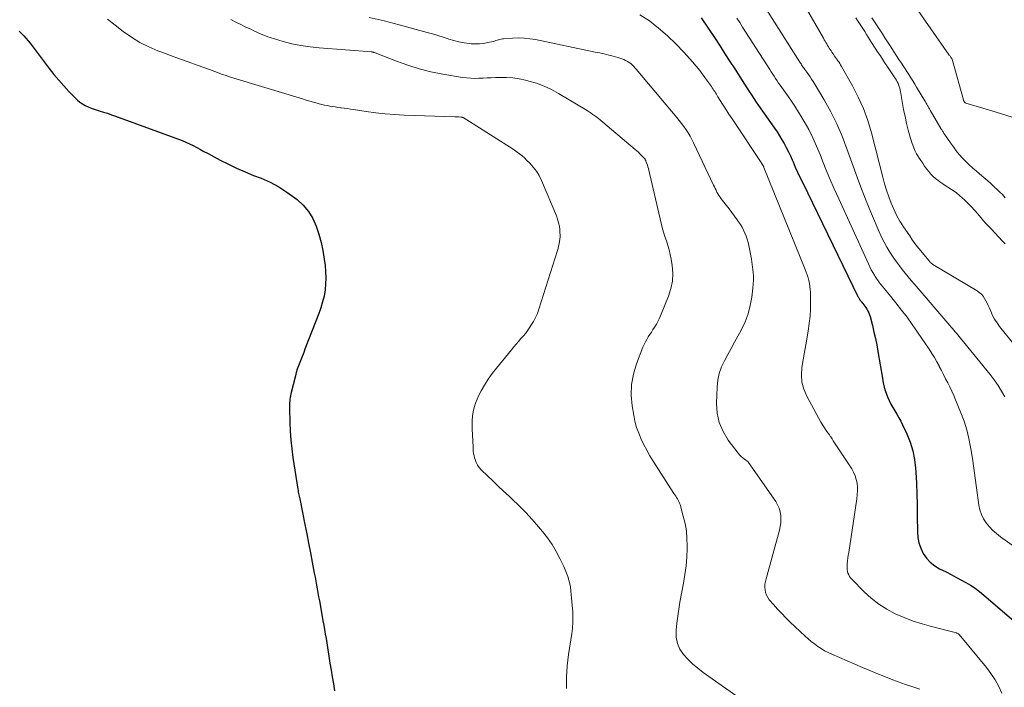
# Model space of a CAD drawing. Units: feet. Extents: x 2025000 to 2028538, y 505000 to 510002.
# Drawn here: x 2025174 to 2025331, y 505962 to 506068 of the extents above; entities that cross this region are included whole.
import ezdxf

# ---------------------------------------------------------------- set-up
doc = ezdxf.new("R2010")
doc.units = ezdxf.units.FT
doc.header["$LTSCALE"] = 100
doc.header["$MEASUREMENT"] = 0
doc.layers.add('CONTOUR INDEX', color=32, linetype='Continuous', lineweight=25)
doc.layers.add('CONTOUR INTERMEDIATE', color=40, linetype='Continuous', lineweight=15)

msp = doc.modelspace()

# ---------------------------------------------------------------- linework, layer by layer
at = {"layer": 'CONTOUR INDEX', "flags": 128}
for points, elevation in [([(2025282.58, 506068.62), (2025284.76, 506065.33), (2025285.55, 506064.13), (2025286.34, 506062.93), (2025287.12, 506061.72), (2025287.89, 506060.51), (2025288.7, 506059.24), (2025289.07, 506058.67), (2025289.44, 506058.09), (2025289.81, 506057.52), (2025290.17, 506056.95), (2025290.55, 506056.38), (2025290.92, 506055.81), (2025291.31, 506055.25), (2025291.69, 506054.69), (2025294.21, 506051.09), (2025294.62, 506050.49), (2025295.01, 506049.88), (2025295.39, 506049.26), (2025295.75, 506048.64), (2025296.09, 506048), (2025296.42, 506047.36), (2025296.73, 506046.71), (2025297.03, 506046.05), (2025297.16, 506045.74), (2025297.52, 506044.92), (2025297.88, 506044.11), (2025298.26, 506043.3), (2025298.64, 506042.5), (2025307.45, 506024.36), (2025307.5, 506024.28), (2025307.54, 506024.19), (2025307.59, 506024.11), (2025307.64, 506024.03), (2025307.66, 506024), (2025307.7, 506023.93), (2025307.74, 506023.87), (2025307.79, 506023.81), (2025307.83, 506023.75), (2025307.88, 506023.69), (2025307.93, 506023.63), (2025307.97, 506023.57), (2025308.02, 506023.51), (2025308.26, 506023.22), (2025308.42, 506023.01), (2025308.58, 506022.8), (2025308.73, 506022.58), (2025308.86, 506022.35), (2025308.91, 506022.28), (2025309.06, 506022), (2025309.19, 506021.72), (2025309.29, 506021.44), (2025309.39, 506021.14), (2025309.76, 506019.71), (2025310.01, 506018.69), (2025310.25, 506017.67), (2025310.45, 506016.64), (2025310.64, 506015.61), (2025311.35, 506011.35), (2025311.49, 506010.64), (2025311.65, 506009.94), (2025311.86, 506009.25), (2025312.1, 506008.57), (2025312.16, 506008.41), (2025312.41, 506007.83), (2025312.68, 506007.25), (2025312.99, 506006.7), (2025313.32, 506006.16), (2025313.66, 506005.62), (2025313.98, 506005.07), (2025314.28, 506004.51), (2025314.56, 506003.94), (2025315.22, 506002.5), (2025315.75, 506001.17), (2025316.17, 505999.83), (2025316.44, 505998.44), (2025316.61, 505997.03), (2025316.65, 505996.42), (2025316.75, 505994.69), (2025316.82, 505992.95), (2025316.87, 505991.21), (2025316.9, 505989.48), (2025316.91, 505986.94), (2025316.99, 505986.04), (2025317.16, 505985.16), (2025317.46, 505984.32), (2025317.86, 505983.5), (2025318.38, 505982.76), (2025318.97, 505982.1), (2025319.67, 505981.55), (2025320.44, 505981.07), (2025321.47, 505980.55), (2025322.26, 505980.15), (2025323.04, 505979.74), (2025323.82, 505979.32), (2025324.6, 505978.9), (2025325.36, 505978.45), (2025326.1, 505977.97), (2025326.81, 505977.45), (2025327.49, 505976.89), (2025333.75, 505971.52)], 920), ([(2025174.17, 506066.5), (2025174.55, 506066.14), (2025174.91, 506065.77), (2025175.26, 506065.39), (2025175.6, 506065), (2025175.92, 506064.59), (2025178.94, 506060.61), (2025179.69, 506059.65), (2025180.46, 506058.72), (2025181.26, 506057.81), (2025182.09, 506056.92), (2025183.06, 506055.91), (2025183.43, 506055.56), (2025183.83, 506055.24), (2025184.25, 506054.95), (2025184.69, 506054.69), (2025185.15, 506054.47), (2025185.62, 506054.27), (2025186.1, 506054.1), (2025186.59, 506053.94), (2025186.91, 506053.85), (2025187.56, 506053.66), (2025188.2, 506053.46), (2025188.85, 506053.24), (2025189.49, 506053.02), (2025200.07, 506049.12), (2025200.67, 506048.89), (2025201.26, 506048.63), (2025201.84, 506048.34), (2025202.41, 506048.04), (2025202.98, 506047.73), (2025203.54, 506047.41), (2025204.11, 506047.1), (2025204.68, 506046.8), (2025206.12, 506046.03), (2025207.42, 506045.37), (2025208.74, 506044.74), (2025210.07, 506044.15), (2025211.42, 506043.6), (2025212.62, 506043.13), (2025214.04, 506042.49), (2025215.43, 506041.78), (2025216.74, 506040.94), (2025218, 506040.02), (2025218.35, 506039.75), (2025219.31, 506038.84), (2025220.16, 506037.84), (2025220.83, 506036.72), (2025221.38, 506035.52), (2025221.8, 506034.24), (2025222.16, 506032.95), (2025222.44, 506031.63), (2025222.65, 506030.3), (2025222.79, 506029.27), (2025222.88, 506028.3), (2025222.91, 506027.33), (2025222.87, 506026.36), (2025222.78, 506025.38), (2025222.62, 506024.42), (2025222.4, 506023.47), (2025222.13, 506022.54), (2025221.8, 506021.62), (2025219.59, 506015.96), (2025219.39, 506015.43), (2025219.18, 506014.91), (2025218.97, 506014.38), (2025218.76, 506013.86), (2025218.57, 506013.33), (2025218.38, 506012.8), (2025218.22, 506012.26), (2025218.07, 506011.71), (2025217.36, 506008.85), (2025217.3, 506008.56), (2025217.24, 506008.28), (2025217.2, 506007.99), (2025217.17, 506007.71), (2025217.15, 506007.42), (2025217.13, 506007.13), (2025217.13, 506006.84), (2025217.13, 506006.55), (2025217.19, 506004.33), (2025217.26, 506002.93), (2025217.36, 506001.53), (2025217.51, 506000.14), (2025217.69, 505998.75), (2025218.46, 505993.71), (2025218.5, 505993.49), (2025218.54, 505993.26), (2025218.58, 505993.04), (2025218.63, 505992.82), (2025218.68, 505992.6), (2025218.73, 505992.38), (2025218.77, 505992.16), (2025218.82, 505991.94), (2025219.59, 505988.12), (2025219.89, 505986.62), (2025220.18, 505985.12), (2025220.47, 505983.61), (2025220.75, 505982.11), (2025221.08, 505980.35), (2025221.2, 505979.72), (2025221.31, 505979.1), (2025221.43, 505978.48), (2025221.54, 505977.86), (2025221.66, 505977.23), (2025221.77, 505976.61), (2025221.88, 505975.99), (2025221.99, 505975.37), (2025222.45, 505972.8), (2025222.58, 505972.1), (2025222.7, 505971.39), (2025222.82, 505970.68), (2025222.94, 505969.98), (2025223.06, 505969.27), (2025223.17, 505968.56), (2025223.28, 505967.85), (2025223.4, 505967.15), (2025223.56, 505966.07), (2025223.74, 505964.97), (2025223.92, 505963.86), (2025224.11, 505962.75), (2025224.31, 505961.65)], 940)]:
    msp.add_lwpolyline(points, dxfattribs=dict(at, elevation=elevation))
at = {"layer": 'CONTOUR INTERMEDIATE', "flags": 128}
for points, elevation in [([(2025297.85, 506072.62), (2025301.98, 506065.39), (2025302.11, 506065.16), (2025302.24, 506064.93), (2025302.38, 506064.71), (2025302.51, 506064.48), (2025302.65, 506064.25), (2025302.79, 506064.03), (2025302.92, 506063.81), (2025303.06, 506063.6), (2025303.2, 506063.38), (2025303.34, 506063.17), (2025303.48, 506062.95), (2025303.62, 506062.73), (2025303.76, 506062.52), (2025303.91, 506062.31), (2025304.05, 506062.1), (2025304.21, 506061.89), (2025304.24, 506061.85), (2025304.41, 506061.62), (2025304.57, 506061.39), (2025304.72, 506061.15), (2025304.86, 506060.9), (2025306.58, 506057.85), (2025307.51, 506056.05), (2025308.34, 506054.21), (2025309.02, 506052.31), (2025309.6, 506050.37), (2025311.41, 506043.29), (2025311.7, 506042.25), (2025312.01, 506041.22), (2025312.36, 506040.21), (2025312.73, 506039.2), (2025313.16, 506038.21), (2025313.62, 506037.25), (2025314.15, 506036.32), (2025314.72, 506035.41), (2025315.69, 506033.96), (2025316.1, 506033.37), (2025316.52, 506032.79), (2025316.95, 506032.23), (2025317.4, 506031.67), (2025318.78, 506030), (2025318.86, 506029.9), (2025318.95, 506029.81), (2025319.04, 506029.72), (2025319.13, 506029.64), (2025319.3, 506029.49), (2025319.39, 506029.43), (2025326.41, 506025.25), (2025326.76, 506025), (2025327.08, 506024.73), (2025327.35, 506024.41), (2025327.6, 506024.05), (2025327.81, 506023.67), (2025328.01, 506023.29), (2025328.19, 506022.89), (2025328.37, 506022.49), (2025328.57, 506021.99), (2025328.86, 506021.34), (2025329.19, 506020.72), (2025329.57, 506020.13), (2025329.99, 506019.57), (2025335.15, 506013.14)], 908), ([(2025331.99, 506052.83), (2025330.1, 506053.41), (2025328.2, 506053.99), (2025324.6, 506055.09), (2025324.52, 506055.13), (2025324.44, 506055.18), (2025324.38, 506055.25), (2025324.33, 506055.34), (2025324.26, 506055.5), (2025324.22, 506055.6), (2025322.52, 506061.87), (2025322.47, 506062), (2025322.42, 506062.08), (2025322.37, 506062.16), (2025322.24, 506062.35), (2025322.18, 506062.44), (2025322.11, 506062.54), (2025322.05, 506062.63), (2025321.99, 506062.72), (2025314.9, 506072.86)], 908), ([(2025272.79, 506069.14), (2025274.34, 506068.15), (2025275.8, 506067), (2025277.21, 506065.8), (2025278.54, 506064.51), (2025279.81, 506063.16), (2025281.19, 506061.62), (2025281.78, 506060.94), (2025282.35, 506060.24), (2025282.9, 506059.52), (2025283.43, 506058.79), (2025284.19, 506057.71), (2025284.33, 506057.51), (2025284.46, 506057.31), (2025284.59, 506057.11), (2025284.72, 506056.91), (2025284.85, 506056.71), (2025284.97, 506056.51), (2025285.1, 506056.3), (2025285.23, 506056.1), (2025285.97, 506054.92), (2025286.47, 506054.14), (2025286.97, 506053.35), (2025287.49, 506052.57), (2025288, 506051.79), (2025291.89, 506045.95), (2025291.99, 506045.81), (2025292.08, 506045.66), (2025292.17, 506045.51), (2025292.27, 506045.37), (2025292.43, 506045.11), (2025292.44, 506045.09), (2025292.45, 506045.07), (2025292.46, 506045.05), (2025292.47, 506045.03), (2025292.5, 506044.95), (2025292.51, 506044.93), (2025292.52, 506044.91), (2025292.52, 506044.89), (2025292.53, 506044.87), (2025299.09, 506028.64), (2025299.25, 506028.2), (2025299.41, 506027.76), (2025299.54, 506027.31), (2025299.66, 506026.86), (2025299.76, 506026.4), (2025299.84, 506025.94), (2025299.88, 506025.47), (2025299.91, 506025.01), (2025299.93, 506023.57), (2025299.92, 506022.39), (2025299.86, 506021.21), (2025299.74, 506020.03), (2025299.56, 506018.86), (2025299.39, 506017.88), (2025299.18, 506016.67), (2025298.97, 506015.47), (2025298.76, 506014.26), (2025298.56, 506013.05), (2025298.49, 506011.87), (2025298.57, 506010.71), (2025298.88, 506009.59), (2025299.34, 506008.49), (2025301.58, 506004.37), (2025301.76, 506004.07), (2025301.94, 506003.77), (2025302.13, 506003.48), (2025302.33, 506003.19), (2025302.53, 506002.9), (2025302.73, 506002.61), (2025302.93, 506002.33), (2025303.13, 506002.04), (2025303.14, 506002.01), (2025303.35, 506001.71), (2025303.55, 506001.4), (2025303.76, 506001.1), (2025303.96, 506000.79), (2025306.48, 505996.93), (2025306.78, 505996.4), (2025307.03, 505995.84), (2025307.21, 505995.26), (2025307.33, 505994.66), (2025307.38, 505994.05), (2025307.4, 505993.43), (2025307.37, 505992.82), (2025307.31, 505992.2), (2025306.01, 505983.65), (2025305.94, 505983.2), (2025305.88, 505982.75), (2025305.83, 505982.3), (2025305.78, 505981.84), (2025305.75, 505981.52), (2025305.74, 505981.23), (2025305.75, 505980.94), (2025305.81, 505980.65), (2025305.88, 505980.37), (2025306, 505980.1), (2025306.14, 505979.85), (2025306.31, 505979.61), (2025306.5, 505979.39), (2025308.46, 505977.4), (2025309.59, 505976.38), (2025310.78, 505975.44), (2025312.07, 505974.64), (2025313.41, 505973.92), (2025314.82, 505973.32), (2025316.25, 505972.76), (2025317.7, 505972.29), (2025319.18, 505971.87), (2025323.13, 505970.86), (2025323.2, 505970.84), (2025323.26, 505970.82), (2025323.32, 505970.79), (2025323.37, 505970.76), (2025323.43, 505970.73), (2025323.48, 505970.69), (2025323.53, 505970.65), (2025323.57, 505970.6), (2025327.89, 505965.39), (2025328.61, 505964.43), (2025329.27, 505963.43), (2025329.84, 505962.37), (2025330.34, 505961.28)], 924), ([(2025292.82, 506070.13), (2025298.24, 506061.59), (2025298.34, 506061.44), (2025298.43, 506061.3), (2025298.52, 506061.15), (2025298.62, 506061.01), (2025298.71, 506060.87), (2025298.81, 506060.72), (2025298.91, 506060.58), (2025299.01, 506060.44), (2025299.34, 506060), (2025299.6, 506059.64), (2025299.86, 506059.28), (2025300.1, 506058.9), (2025300.34, 506058.52), (2025302.11, 506055.59), (2025303.16, 506053.71), (2025304.13, 506051.79), (2025304.97, 506049.81), (2025305.73, 506047.79), (2025306.07, 506046.79), (2025306.9, 506044.45), (2025307.76, 506042.12), (2025308.67, 506039.8), (2025309.61, 506037.5), (2025310.83, 506034.64), (2025311.21, 506033.79), (2025311.63, 506032.96), (2025312.08, 506032.16), (2025312.56, 506031.37), (2025312.76, 506031.07), (2025313.18, 506030.44), (2025313.6, 506029.83), (2025314.05, 506029.23), (2025314.52, 506028.64), (2025314.99, 506028.05), (2025315.47, 506027.48), (2025315.95, 506026.9), (2025316.43, 506026.33), (2025322.05, 506019.74), (2025322.27, 506019.49), (2025322.48, 506019.24), (2025322.69, 506018.99), (2025322.91, 506018.74), (2025323.12, 506018.49), (2025323.34, 506018.23), (2025323.55, 506017.98), (2025323.76, 506017.72), (2025328.47, 506011.95), (2025329.12, 506011.1), (2025329.73, 506010.22), (2025330.28, 506009.31), (2025330.79, 506008.37)], 912), ([(2025188.21, 506068.45), (2025189.45, 506067.45), (2025190.71, 506066.46), (2025192.01, 506065.56), (2025193.36, 506064.73), (2025194.77, 506064.03), (2025196.23, 506063.4), (2025196.85, 506063.17), (2025198.24, 506062.65), (2025199.64, 506062.14), (2025201.05, 506061.63), (2025202.45, 506061.13), (2025204.44, 506060.43), (2025204.85, 506060.28), (2025205.27, 506060.13), (2025205.68, 506059.97), (2025206.09, 506059.81), (2025206.5, 506059.65), (2025206.91, 506059.5), (2025207.33, 506059.36), (2025207.75, 506059.23), (2025219.19, 506055.75), (2025219.77, 506055.57), (2025220.36, 506055.4), (2025220.94, 506055.24), (2025221.53, 506055.07), (2025221.86, 506054.98), (2025222.28, 506054.88), (2025222.7, 506054.78), (2025223.13, 506054.69), (2025223.55, 506054.61), (2025223.98, 506054.54), (2025224.41, 506054.47), (2025224.84, 506054.41), (2025225.27, 506054.35), (2025225.37, 506054.33), (2025225.85, 506054.27), (2025226.33, 506054.2), (2025226.81, 506054.13), (2025227.29, 506054.06), (2025229.34, 506053.74), (2025230.84, 506053.54), (2025232.35, 506053.37), (2025233.86, 506053.26), (2025235.38, 506053.18), (2025243.44, 506052.92), (2025243.6, 506052.91), (2025243.75, 506052.9), (2025243.91, 506052.89), (2025244.06, 506052.88), (2025244.37, 506052.85), (2025244.43, 506052.85), (2025244.54, 506052.84), (2025244.59, 506052.83), (2025244.64, 506052.82), (2025244.69, 506052.8), (2025244.73, 506052.77), (2025251.66, 506048.41), (2025252.08, 506048.14), (2025252.5, 506047.86), (2025252.9, 506047.58), (2025253.31, 506047.3), (2025253.71, 506047), (2025254.09, 506046.69), (2025254.46, 506046.36), (2025254.82, 506046.02), (2025255.31, 506045.53), (2025255.87, 506044.91), (2025256.37, 506044.26), (2025256.79, 506043.55), (2025257.16, 506042.8), (2025259.55, 506037.15), (2025259.75, 506036.61), (2025259.91, 506036.07), (2025260.02, 506035.51), (2025260.09, 506034.94), (2025260.12, 506034.53), (2025260.13, 506034.16), (2025260.13, 506033.8), (2025260.1, 506033.43), (2025260.06, 506033.07), (2025259.99, 506032.71), (2025259.91, 506032.35), (2025259.82, 506031.99), (2025259.72, 506031.64), (2025256.78, 506022.35), (2025256.53, 506021.66), (2025256.24, 506020.99), (2025255.89, 506020.35), (2025255.51, 506019.72), (2025255.34, 506019.47), (2025255.01, 506018.99), (2025254.67, 506018.53), (2025254.3, 506018.08), (2025253.92, 506017.64), (2025253.54, 506017.2), (2025253.16, 506016.76), (2025252.78, 506016.32), (2025252.41, 506015.87), (2025250.01, 506012.94), (2025249.35, 506012.08), (2025248.72, 506011.19), (2025248.15, 506010.27), (2025247.61, 506009.33), (2025247.25, 506008.65), (2025246.95, 506008.02), (2025246.69, 506007.37), (2025246.5, 506006.7), (2025246.34, 506006.02), (2025246.24, 506005.33), (2025246.17, 506004.63), (2025246.15, 506003.93), (2025246.17, 506003.23), (2025246.27, 506001.4), (2025246.28, 506001.06), (2025246.3, 506000.71), (2025246.31, 506000.37), (2025246.32, 506000.03), (2025246.35, 505999.69), (2025246.39, 505999.36), (2025246.46, 505999.03), (2025246.55, 505998.7), (2025246.63, 505998.42), (2025246.81, 505997.98), (2025247.03, 505997.55), (2025247.3, 505997.17), (2025247.62, 505996.81), (2025248.61, 505995.84), (2025249.46, 505995.02), (2025250.31, 505994.21), (2025251.17, 505993.4), (2025252.03, 505992.59), (2025252.53, 505992.13), (2025253.63, 505991.07), (2025254.7, 505989.99), (2025255.72, 505988.87), (2025256.72, 505987.73), (2025257.34, 505986.99), (2025258.13, 505985.98), (2025258.86, 505984.93), (2025259.51, 505983.83), (2025260.12, 505982.7), (2025260.73, 505981.44), (2025260.97, 505980.91), (2025261.18, 505980.37), (2025261.37, 505979.82), (2025261.53, 505979.26), (2025261.66, 505978.69), (2025261.77, 505978.12), (2025261.85, 505977.54), (2025261.91, 505976.96), (2025262.14, 505974.17), (2025262.17, 505973.73), (2025262.18, 505973.29), (2025262.18, 505972.86), (2025262.16, 505972.42), (2025262.12, 505971.8), (2025262.11, 505971.67), (2025262.1, 505971.54), (2025262.09, 505971.41), (2025262.08, 505971.28), (2025262.06, 505971.14), (2025262.04, 505971.01), (2025262.02, 505970.88), (2025262, 505970.75), (2025261.48, 505967.43), (2025261.27, 505965.64), (2025261.14, 505963.84), (2025261.16, 505962.05)], 936), ([(2025207.84, 506068.37), (2025208.63, 506067.97), (2025209.42, 506067.57), (2025210.22, 506067.18), (2025211.09, 506066.77), (2025211.45, 506066.59), (2025211.82, 506066.42), (2025212.18, 506066.25), (2025212.55, 506066.07), (2025212.92, 506065.91), (2025213.3, 506065.75), (2025213.68, 506065.62), (2025214.06, 506065.5), (2025216.11, 506064.9), (2025217.53, 506064.53), (2025218.96, 506064.23), (2025220.4, 506064.01), (2025221.86, 506063.85), (2025230.22, 506063.21), (2025230.29, 506063.2), (2025230.35, 506063.2), (2025230.42, 506063.18), (2025230.48, 506063.17), (2025230.55, 506063.15), (2025230.61, 506063.13), (2025230.67, 506063.11), (2025230.73, 506063.08), (2025234.16, 506061.73), (2025235.95, 506061.09), (2025237.76, 506060.52), (2025239.61, 506060.07), (2025241.48, 506059.7), (2025244.65, 506059.17), (2025245.29, 506059.09), (2025245.94, 506059.03), (2025246.59, 506059.02), (2025247.24, 506059.03), (2025247.89, 506059.06), (2025248.54, 506059.09), (2025249.19, 506059.12), (2025249.85, 506059.14), (2025250.6, 506059.16), (2025251.63, 506059.15), (2025252.65, 506059.08), (2025253.66, 506058.93), (2025254.66, 506058.72), (2025255.18, 506058.59), (2025256.41, 506058.23), (2025257.62, 506057.79), (2025258.78, 506057.24), (2025259.91, 506056.63), (2025264.43, 506053.89), (2025264.9, 506053.6), (2025265.36, 506053.28), (2025265.8, 506052.95), (2025266.23, 506052.61), (2025272.06, 506047.72), (2025272.32, 506047.5), (2025272.58, 506047.26), (2025272.83, 506047.02), (2025273.07, 506046.78), (2025273.44, 506046.39), (2025273.49, 506046.33), (2025273.54, 506046.27), (2025273.59, 506046.21), (2025273.64, 506046.15), (2025273.68, 506046.08), (2025273.72, 506046.01), (2025273.75, 506045.94), (2025273.78, 506045.87), (2025273.92, 506045.49), (2025274.01, 506045.23), (2025274.09, 506044.96), (2025274.17, 506044.7), (2025274.24, 506044.42), (2025276.2, 506036.02), (2025276.38, 506035.3), (2025276.58, 506034.58), (2025276.8, 506033.87), (2025277.05, 506033.17), (2025277.28, 506032.46), (2025277.49, 506031.74), (2025277.65, 506031.02), (2025277.79, 506030.29), (2025277.95, 506029.26), (2025278.04, 506028.03), (2025277.99, 506026.8), (2025277.75, 506025.61), (2025277.38, 506024.42), (2025276.09, 506021.27), (2025275.89, 506020.81), (2025275.67, 506020.37), (2025275.44, 506019.94), (2025275.18, 506019.52), (2025275.15, 506019.46), (2025274.9, 506019.07), (2025274.65, 506018.68), (2025274.4, 506018.3), (2025274.15, 506017.91), (2025273.91, 506017.52), (2025273.69, 506017.12), (2025273.49, 506016.7), (2025273.31, 506016.28), (2025272.28, 506013.63), (2025271.79, 506011.99), (2025271.48, 506010.33), (2025271.44, 506008.64), (2025271.59, 506006.94), (2025271.83, 506005.47), (2025272.04, 506004.5), (2025272.29, 506003.53), (2025272.63, 506002.6), (2025273.01, 506001.67), (2025273.45, 506000.77), (2025273.91, 505999.89), (2025274.41, 505999.02), (2025274.94, 505998.17), (2025278.23, 505993.05), (2025278.37, 505992.84), (2025278.51, 505992.62), (2025278.65, 505992.4), (2025278.79, 505992.19), (2025278.91, 505991.96), (2025279.03, 505991.74), (2025279.12, 505991.5), (2025279.21, 505991.26), (2025279.72, 505989.43), (2025279.99, 505988.27), (2025280.2, 505987.09), (2025280.3, 505985.9), (2025280.33, 505984.7), (2025280.32, 505984.31), (2025280.26, 505982.91), (2025280.15, 505981.52), (2025279.98, 505980.13), (2025279.75, 505978.75), (2025279.19, 505975.75), (2025279, 505974.64), (2025278.83, 505973.54), (2025278.69, 505972.43), (2025278.57, 505971.32), (2025278.56, 505971.21), (2025278.59, 505970.19), (2025278.77, 505969.21), (2025279.18, 505968.31), (2025279.74, 505967.46), (2025280.45, 505966.67), (2025281.2, 505965.93), (2025282.01, 505965.25), (2025282.85, 505964.6), (2025288.09, 505960.94)], 932), ([(2025229.81, 506068.71), (2025232.19, 506068.14), (2025234.56, 506067.52), (2025239, 506066.31), (2025239.85, 506066.07), (2025240.69, 506065.82), (2025241.54, 506065.56), (2025242.37, 506065.3), (2025242.48, 506065.26), (2025243.27, 506065.03), (2025244.06, 506064.83), (2025244.87, 506064.68), (2025245.68, 506064.56), (2025245.99, 506064.53), (2025246.65, 506064.49), (2025247.31, 506064.49), (2025247.97, 506064.57), (2025248.63, 506064.69), (2025249.52, 506064.9), (2025249.72, 506064.95), (2025249.93, 506065.01), (2025250.13, 506065.07), (2025250.34, 506065.13), (2025250.54, 506065.19), (2025250.75, 506065.24), (2025250.96, 506065.28), (2025251.17, 506065.3), (2025252.58, 506065.41), (2025253.5, 506065.44), (2025254.42, 506065.41), (2025255.33, 506065.32), (2025256.24, 506065.17), (2025265.73, 506063.2), (2025266.44, 506063.05), (2025267.15, 506062.89), (2025267.86, 506062.71), (2025268.56, 506062.53), (2025269.34, 506062.32), (2025269.65, 506062.22), (2025269.95, 506062.12), (2025270.25, 506062), (2025270.55, 506061.87), (2025270.83, 506061.72), (2025271.1, 506061.55), (2025271.36, 506061.36), (2025271.6, 506061.14), (2025271.84, 506060.89), (2025272.07, 506060.65), (2025272.29, 506060.4), (2025272.51, 506060.15), (2025278.7, 506052.77), (2025279.08, 506052.3), (2025279.45, 506051.83), (2025279.81, 506051.35), (2025280.15, 506050.85), (2025280.48, 506050.35), (2025280.79, 506049.84), (2025281.07, 506049.31), (2025281.34, 506048.77), (2025284.51, 506042.06), (2025284.65, 506041.78), (2025284.79, 506041.5), (2025284.93, 506041.22), (2025285.07, 506040.94), (2025285.23, 506040.67), (2025285.39, 506040.4), (2025285.56, 506040.14), (2025285.75, 506039.89), (2025286.58, 506038.83), (2025287.01, 506038.26), (2025287.45, 506037.69), (2025287.87, 506037.12), (2025288.28, 506036.54), (2025288.51, 506036.22), (2025288.8, 506035.79), (2025289.06, 506035.34), (2025289.3, 506034.88), (2025289.52, 506034.41), (2025289.7, 506033.93), (2025289.87, 506033.44), (2025290.01, 506032.94), (2025290.12, 506032.43), (2025290.54, 506030.3), (2025290.61, 506029.87), (2025290.68, 506029.45), (2025290.73, 506029.02), (2025290.78, 506028.6), (2025290.81, 506028.2), (2025290.85, 506027.57), (2025290.86, 506026.94), (2025290.83, 506026.31), (2025290.77, 506025.69), (2025290.59, 506024.22), (2025290.35, 506022.89), (2025290.01, 506021.58), (2025289.53, 506020.32), (2025288.95, 506019.1), (2025288.39, 506018.05), (2025287.86, 506017.07), (2025287.32, 506016.09), (2025286.79, 506015.11), (2025286.24, 506014.13), (2025285.78, 506013.14), (2025285.41, 506012.11), (2025285.19, 506011.04), (2025285.08, 506009.95), (2025284.99, 506007.41), (2025285.1, 506005.82), (2025285.42, 506004.29), (2025286.04, 506002.86), (2025286.87, 506001.5), (2025288.44, 505999.45), (2025288.67, 505999.18), (2025288.91, 505998.92), (2025289.17, 505998.69), (2025289.45, 505998.47), (2025290, 505998.06), (2025290.1, 505997.97), (2025294.41, 505991.73), (2025294.71, 505991.22), (2025294.95, 505990.69), (2025295.11, 505990.13), (2025295.21, 505989.55), (2025295.23, 505988.95), (2025295.21, 505988.36), (2025295.13, 505987.77), (2025295, 505987.19), (2025292.86, 505979.46), (2025292.76, 505979.02), (2025292.7, 505978.59), (2025292.69, 505978.15), (2025292.71, 505977.71), (2025292.79, 505977.28), (2025292.93, 505976.87), (2025293.13, 505976.5), (2025293.38, 505976.14), (2025294.06, 505975.37), (2025294.7, 505974.66), (2025295.35, 505973.95), (2025296.02, 505973.27), (2025296.71, 505972.6), (2025299.07, 505970.36), (2025299.55, 505969.92), (2025300.04, 505969.5), (2025300.55, 505969.11), (2025301.07, 505968.73), (2025301.62, 505968.37), (2025302.17, 505968.04), (2025302.75, 505967.75), (2025303.33, 505967.48), (2025308.22, 505965.38), (2025309.35, 505964.91), (2025310.47, 505964.44), (2025311.6, 505963.98), (2025312.73, 505963.53), (2025313.87, 505963.1), (2025315.02, 505962.68), (2025316.17, 505962.29), (2025317.33, 505961.91)], 928), ([(2025288.22, 506068.57), (2025288.68, 506067.88), (2025289.13, 506067.18), (2025293.47, 506060.41), (2025293.7, 506060.05), (2025293.93, 506059.69), (2025294.16, 506059.34), (2025294.39, 506058.98), (2025294.63, 506058.62), (2025294.87, 506058.27), (2025295.11, 506057.92), (2025295.36, 506057.57), (2025296.17, 506056.45), (2025296.81, 506055.54), (2025297.44, 506054.61), (2025298.03, 506053.66), (2025298.61, 506052.71), (2025298.94, 506052.14), (2025299.64, 506050.87), (2025300.3, 506049.58), (2025300.89, 506048.26), (2025301.45, 506046.93), (2025301.67, 506046.34), (2025302.32, 506044.7), (2025302.99, 506043.07), (2025303.69, 506041.46), (2025304.41, 506039.85), (2025309.13, 506029.51), (2025309.35, 506029.05), (2025309.58, 506028.59), (2025309.84, 506028.15), (2025310.11, 506027.71), (2025310.21, 506027.54), (2025310.44, 506027.19), (2025310.68, 506026.85), (2025310.92, 506026.52), (2025311.17, 506026.19), (2025311.43, 506025.87), (2025311.69, 506025.55), (2025311.95, 506025.23), (2025312.21, 506024.91), (2025313.51, 506023.32), (2025314.4, 506022.19), (2025315.27, 506021.04), (2025316.11, 506019.88), (2025316.93, 506018.69), (2025318.78, 506015.95), (2025319.2, 506015.3), (2025319.61, 506014.64), (2025319.99, 506013.98), (2025320.36, 506013.3), (2025320.4, 506013.24), (2025320.74, 506012.58), (2025321.08, 506011.93), (2025321.41, 506011.27), (2025321.75, 506010.62), (2025322.08, 506009.96), (2025322.39, 506009.29), (2025322.69, 506008.62), (2025322.98, 506007.94), (2025323.84, 506005.84), (2025324.34, 506004.5), (2025324.77, 506003.15), (2025325.1, 506001.77), (2025325.37, 506000.37), (2025325.41, 506000.12), (2025325.65, 505998.58), (2025325.88, 505997.04), (2025326.1, 505995.49), (2025326.31, 505993.95), (2025326.69, 505991.18), (2025326.85, 505990.42), (2025327.09, 505989.69), (2025327.44, 505989.01), (2025327.86, 505988.35), (2025328.37, 505987.74), (2025328.9, 505987.17), (2025329.49, 505986.65), (2025330.11, 505986.16), (2025335.67, 505982.14)], 916), ([(2025307.11, 506068.65), (2025307.4, 506068.2), (2025308.54, 506066.45), (2025308.81, 506066.01), (2025309.09, 506065.58), (2025309.37, 506065.15), (2025309.65, 506064.72), (2025310.7, 506063.1), (2025311.03, 506062.58), (2025311.37, 506062.06), (2025311.71, 506061.55), (2025312.05, 506061.03), (2025313.45, 506058.96), (2025313.59, 506058.72), (2025313.72, 506058.49), (2025313.84, 506058.24), (2025313.94, 506057.99), (2025314.03, 506057.73), (2025314.11, 506057.47), (2025314.17, 506057.21), (2025314.23, 506056.94), (2025314.73, 506054.05), (2025314.95, 506052.95), (2025315.19, 506051.85), (2025315.47, 506050.76), (2025315.77, 506049.68), (2025316.08, 506048.68), (2025316.28, 506048.11), (2025316.51, 506047.56), (2025316.78, 506047.04), (2025317.09, 506046.52), (2025317.16, 506046.43), (2025317.46, 506045.97), (2025317.76, 506045.53), (2025318.07, 506045.08), (2025318.38, 506044.63), (2025318.71, 506044.21), (2025319.06, 506043.8), (2025319.44, 506043.42), (2025319.85, 506043.07), (2025319.97, 506042.97), (2025320.46, 506042.59), (2025320.97, 506042.23), (2025321.48, 506041.89), (2025322.01, 506041.56), (2025322.06, 506041.53), (2025322.6, 506041.19), (2025323.13, 506040.82), (2025323.63, 506040.42), (2025324.11, 506039.99), (2025324.33, 506039.78), (2025324.9, 506039.22), (2025325.46, 506038.65), (2025326, 506038.06), (2025326.52, 506037.46), (2025327.43, 506036.39), (2025327.57, 506036.23), (2025327.71, 506036.07), (2025327.86, 506035.9), (2025328.01, 506035.75), (2025328.17, 506035.59), (2025328.32, 506035.43), (2025328.47, 506035.27), (2025328.62, 506035.11), (2025330.46, 506033.15), (2025330.66, 506032.93), (2025330.86, 506032.72)], 904), ([(2025330.88, 506040.05), (2025330.44, 506040.53), (2025329.98, 506040.99), (2025329.7, 506041.27), (2025329.09, 506041.85), (2025328.46, 506042.42), (2025327.82, 506042.98), (2025327.18, 506043.52), (2025326.29, 506044.24), (2025325.71, 506044.74), (2025325.14, 506045.25), (2025324.6, 506045.79), (2025324.08, 506046.35), (2025323.58, 506046.93), (2025323.09, 506047.52), (2025322.63, 506048.13), (2025322.18, 506048.76), (2025321.22, 506050.16), (2025321.14, 506050.27), (2025321.07, 506050.38), (2025320.99, 506050.5), (2025320.92, 506050.61), (2025320.85, 506050.73), (2025320.78, 506050.84), (2025320.71, 506050.96), (2025320.64, 506051.07), (2025318.96, 506053.97), (2025318.86, 506054.16), (2025318.75, 506054.34), (2025318.64, 506054.53), (2025318.53, 506054.72), (2025318.43, 506054.9), (2025318.32, 506055.09), (2025318.21, 506055.28), (2025318.1, 506055.46), (2025316.8, 506057.61), (2025316.49, 506058.11), (2025316.18, 506058.61), (2025315.87, 506059.11), (2025315.55, 506059.61), (2025314.74, 506060.86), (2025314.37, 506061.44), (2025313.99, 506062.03), (2025313.61, 506062.61), (2025313.23, 506063.19), (2025312.6, 506064.17), (2025312.18, 506064.81), (2025311.76, 506065.44), (2025311.35, 506066.08), (2025310.93, 506066.72), (2025310.51, 506067.35), (2025310.1, 506067.99), (2025309.68, 506068.63)], 904)]:
    msp.add_lwpolyline(points, dxfattribs=dict(at, elevation=elevation))

doc.saveas('drawing.dxf')
